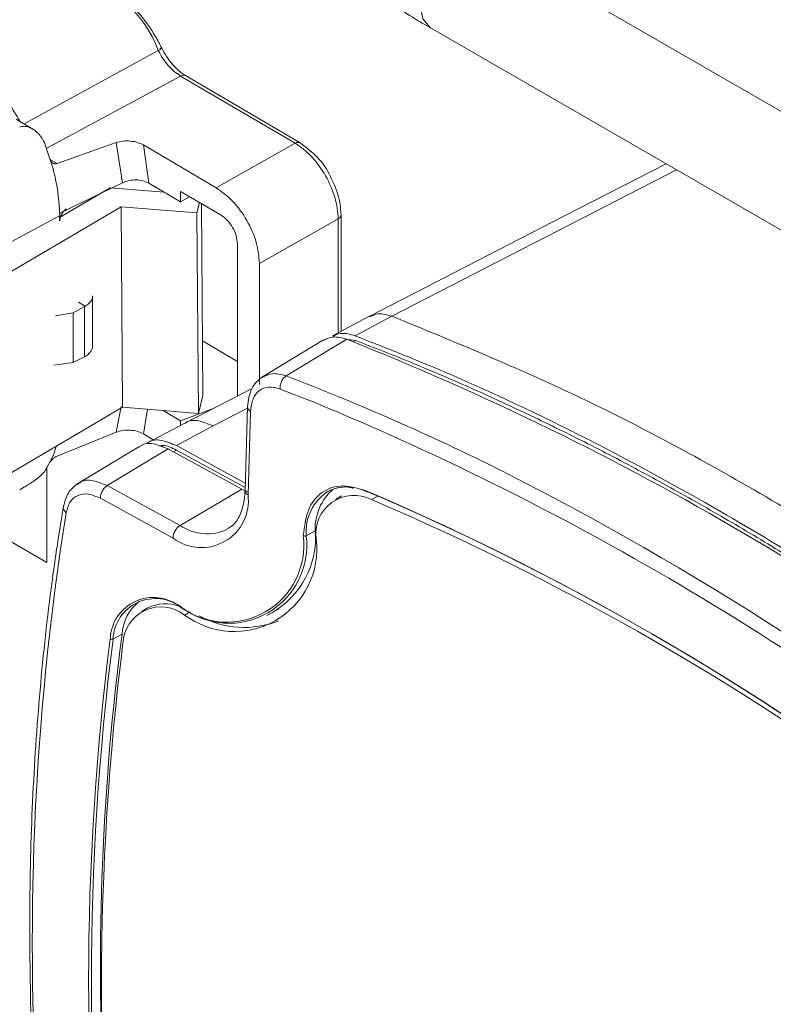
# Model space of a CAD drawing. Units: millimetres. Extents: x 15 to 415, y 5 to 292.
# Drawn here: x 261 to 268, y 196 to 205 of the extents above; entities that cross this region are included whole.
import ezdxf

# ---------------------------------------------------------------- set-up
doc = ezdxf.new("R2010")
doc.units = ezdxf.units.MM

msp = doc.modelspace()

# ---------------------------------------------------------------- linework, layer by layer
at = {"color": 7, "linetype": 'Continuous', "lineweight": 15}
for p, q in [((273.7657, 200.9845), (265.0031, 206.0431)), ((264.5031, 205.1771), (273.2658, 200.1185)), ((262.0703, 204.7073), (263.1836, 204.0533)), ((263.2329, 204.0565), (262.1185, 204.7112)), ((260.6314, 204.1909), (260.4691, 204.2862)), ((260.8318, 203.7934), (260.7437, 204.057)), ((261.4429, 204.0587), (260.8683, 203.8553)), ((261.4429, 204.0587), (261.5042, 203.6677)), ((262.4174, 203.6188), (261.7072, 204.036)), ((261.7072, 204.036), (261.7598, 203.6655)), ((263.1836, 204.0533), (262.4174, 203.6188)), ((260.8303, 203.7925), (260.8318, 203.7934)), ((261.3841, 203.6193), (260.8912, 203.3298)), ((260.8941, 203.372), (261.5042, 203.6677)), ((261.9096, 203.5775), (261.3841, 203.6193)), ((261.7598, 203.6655), (262.0702, 203.4831)), ((262.0702, 203.5843), (262.465, 203.3523)), ((262.0702, 203.4831), (262.0702, 203.5843)), ((262.0702, 203.4831), (262.1577, 203.5329)), ((259.6425, 202.3493), (261.4898, 203.4343)), ((261.4898, 203.4343), (262.2292, 203.3756)), ((261.4898, 203.4343), (261.5046, 201.4833)), ((262.2292, 203.3756), (262.2542, 203.4762)), ((262.2871, 201.5976), (262.2729, 203.4652)), ((259.6488, 202.6782), (260.8925, 203.3477)), ((260.8927, 203.3711), (260.891, 203.3703)), ((260.8912, 203.347), (260.8912, 203.297)), ((260.8926, 203.3711), (260.894, 203.372)), ((260.8926, 203.2978), (260.8926, 203.3711)), ((262.2292, 203.3756), (262.244, 201.4245)), ((262.8378, 202.8821), (263.604, 203.3166)), ((263.6321, 202.2231), (263.6321, 203.357)), ((262.6227, 203.0759), (262.6227, 201.5933)), ((262.8378, 201.7039), (262.8378, 202.8821)), ((261.2113, 202.0764), (261.2113, 202.5669)), ((261.0225, 202.4013), (261.135, 202.4651)), ((261.075, 202.5073), (261.141, 202.4686)), ((261.141, 202.4686), (261.135, 202.4651)), ((261.135, 202.4651), (261.135, 201.9755)), ((260.8535, 202.3728), (261.0225, 202.4013)), ((261.0225, 202.4013), (261.0225, 201.9183)), ((263.9103, 202.3693), (263.5473, 202.1785)), ((263.7687, 202.1792), (264.1268, 202.3701)), ((262.283, 202.1292), (262.6227, 201.9296)), ((263.4611, 202.1387), (262.8686, 201.7808)), ((263.0974, 201.7886), (263.6876, 202.1452)), ((263.7016, 202.1446), (263.7752, 202.1327)), ((261.135, 201.9755), (261.0225, 201.9183)), ((261.141, 201.9787), (261.135, 201.9755)), ((261.0225, 201.9183), (260.8345, 201.8938)), ((262.7665, 201.6672), (262.1111, 201.3301)), ((262.2871, 201.5976), (262.244, 201.4245)), ((262.7223, 201.4879), (262.6975, 200.6756)), ((259.6573, 200.3982), (261.5046, 201.4833)), ((261.5046, 201.4833), (262.244, 201.4245)), ((262.0702, 201.3516), (261.8994, 201.4519)), ((262.0702, 201.3516), (262.3952, 201.4763)), ((262.7261, 200.6321), (262.7509, 201.4432)), ((262.1096, 201.3294), (261.7466, 201.1386)), ((262.3855, 201.3028), (262.0285, 201.1114)), ((262.0702, 201.3087), (262.0702, 201.3516)), ((260.8683, 201.0085), (261.4429, 201.2408)), ((261.7072, 201.2252), (261.8036, 201.1685)), ((262.0285, 201.1114), (262.6996, 200.7445)), ((260.7437, 200.857), (260.8318, 201.0171)), ((260.8318, 201.0171), (260.8303, 201.0163)), ((261.6619, 201.0996), (261.068, 200.7409)), ((261.9478, 201.0787), (261.3561, 200.7214)), ((261.9572, 201.0736), (261.9478, 201.0787)), ((262.6649, 200.6867), (261.9572, 201.0736)), ((262.6983, 200.7018), (262.0298, 201.0673)), ((260.7655, 200.8966), (260.7689, 200.8985)), ((260.7689, 200.9028), (260.7689, 199.9741)), ((262.0648, 200.3339), (261.3561, 200.7214)), ((262.0648, 200.3339), (262.6649, 200.6867)), ((262.6649, 200.6867), (262.7265, 200.6563)), ((263.8287, 200.6843), (263.8931, 200.6611)), ((261.2885, 200.5986), (261.9972, 200.2111)), ((263.6373, 200.6216), (263.5767, 200.5872)), ((263.9289, 200.5855), (263.9895, 200.6199)), ((260.7689, 199.9741), (259.9994, 200.4183)), ((261.7495, 199.5314), (261.6888, 199.497)), ((262.9098, 199.4591), (263.0301, 199.524))]:
    msp.add_line(p, q, dxfattribs=at)
at = {"color": 8, "linetype": 'Continuous', "lineweight": 15}
for p, q in [((260.5467, 204.2406), (261.8524, 204.9548)), ((260.7617, 204.003), (262.0703, 204.7073)), ((260.8683, 203.8553), (260.8012, 203.8947)), ((266.8978, 203.7946), (264.1268, 202.3701)), ((263.604, 203.3166), (263.604, 202.2083)), ((263.7537, 202.12), (263.7752, 202.1327)), ((263.0396, 201.6612), (263.3614, 201.536)), ((261.4429, 201.2408), (261.4912, 201.4919)), ((261.7478, 201.4639), (261.7072, 201.2252)), ((262.7219, 201.4758), (262.3855, 201.3028)), ((262.0298, 201.0673), (262.0005, 201.05)), ((263.381, 200.2821), (263.2926, 200.2337)), ((262.1094, 199.4624), (262.1632, 199.4929)), ((261.5, 199.2763), (261.4117, 199.2281))]:
    msp.add_line(p, q, dxfattribs=at)
at = {"color": 8, "linetype": 'Continuous', "lineweight": 15, "flags": 128}
msp.add_lwpolyline([(264.5031, 205.1771), (264.4276, 205.2627), (264.3995, 205.4024), (264.4253, 205.5738), (264.5009, 205.7507), (264.6149, 205.9061), (264.75, 206.0166), (264.8855, 206.0651), (265.0009, 206.0443), (265.0031, 206.0431)], dxfattribs=at)
at = {"color": 7, "linetype": 'Continuous', "lineweight": 15, "flags": 128}
msp.add_lwpolyline([(266.7955, 203.8537), (265.8011, 203.3421), (263.9115, 202.37)], dxfattribs=at)
at = {"color": 8, "linetype": 'Continuous', "lineweight": 15}
for centre, radius, start, end in [((260.7946, 204.5719), 1.125, 19.89924, 80.30569), ((251.5127, 173.8622), 30.2725, 51.15467, 63.15532), ((262.749, 200.6783), 0.0516, 182.99943, 243.68355), ((263.7607, 200.2717), 0.4696, 122.77113, 184.63315), ((287.119, 196.291), 26.493, 170.95116, 184.17748), ((262.3286, 200.7252), 0.4719, 236.01685, 294.49621)]:
    msp.add_arc(centre, radius, start, end, dxfattribs=at)
at = {"color": 7, "linetype": 'Continuous', "lineweight": 15}
for centre, radius, start, end in [((259.1465, 203.3301), 1.7462, 0.57702, 15.35601), ((253.3053, 175.9731), 28.1562, 50.77359, 68.36201), ((254.8035, 180.0763), 23.2424, 63.47582, 69.09364), ((252.5564, 175.4022), 28.2794, 50.83098, 67.53728), ((260.0511, 201.3155), 0.8346, 338.995, 345.29998), ((262.2728, 200.5755), 0.4569, 232.90285, 7.11192), ((263.8883, 200.3041), 0.5081, 130.90389, 182.60923), ((263.759, 200.2542), 0.3723, 62.8551, 188.03001), ((263.6805, 200.3282), 0.3805, 80.1985, 117.21991), ((253.5956, 176.6391), 26.1385, 52.29847, 66.83713), ((263.8876, 200.6702), 0.0106, 177.87037, 301.43324), ((253.619, 176.647), 26.1196, 52.29843, 66.83716), ((253.6931, 176.6607), 26.0224, 52.29839, 66.83721), ((262.1458, 200.2093), 0.1486, 123.00087, 179.30468), ((262.5425, 200.2159), 0.8408, 300.02934, 4.43743), ((262.5184, 200.1439), 0.7517, 233.08249, 6.93216), ((262.538, 200.142), 0.7601, 233.08253, 6.93208), ((262.5923, 200.1052), 0.804, 233.08286, 6.93203), ((263.2794, 200.2605), 0.0299, 240.19063, 296.18107), ((261.8061, 199.2103), 0.4227, 51.9031, 177.23038), ((261.8257, 199.2081), 0.4145, 51.90307, 177.23048), ((261.9525, 199.2447), 0.4536, 128.88097, 176.15714), ((261.9204, 199.1915), 0.3804, 68.17931, 116.69525), ((261.8801, 199.1699), 0.3716, 51.90227, 177.23073), ((262.0761, 199.5418), 0.00924, 172.77069, 305.60037), ((262.6892, 200.2385), 0.8971, 240.84355, 292.11619), ((287.6639, 195.9085), 26.4892, 172.79515, 187.20485), ((287.673, 195.9083), 26.4702, 172.79516, 187.20484), ((286.1178, 196.0506), 24.8282, 172.53796, 182.8952), ((287.6722, 195.8804), 26.3716, 172.79509, 187.20491), ((261.4, 199.253), 0.0275, 234.16317, 295.2856)]:
    msp.add_arc(centre, radius, start, end, dxfattribs=at)
for points, knots in [([(262.2396, 207.1755), (262.2784, 207.1267), (262.4159, 206.9538), (262.6692, 206.671), (263.0015, 206.3277), (263.3545, 206.0017), (263.7235, 205.6965), (264.1052, 205.423), (264.3667, 205.2496), (264.5005, 205.1788), (264.5031, 205.1774)], [0, 0, 0, 0, 0.057544, 0.203945, 0.356013, 0.512288, 0.671635, 0.833288, 0.996722, 1, 1, 1, 1]), ([(261.8864, 204.9788), (261.8658, 205.018), (261.8061, 205.1316), (261.6819, 205.3057), (261.5129, 205.479), (261.3279, 205.6097), (261.1459, 205.6779), (261.0159, 205.7001), (260.9577, 205.6831), (260.9504, 205.6809)], [0, 0, 0, 0, 0.0937967, 0.2717998, 0.4507393, 0.631017, 0.81321, 0.9764583, 1, 1, 1, 1]), ([(262.0703, 204.7073), (262.0495, 204.721), (262.0081, 204.7485), (261.949, 204.8079), (261.8951, 204.8768), (261.8666, 204.9288), (261.8524, 204.9548)], [0, 0, 0, 0, 0.250003, 0.500005, 0.750007, 1, 1, 1, 1]), ([(261.885, 204.9778), (261.885, 204.9786), (261.8851, 204.9805), (261.8746, 204.977), (261.8682, 204.9748)], [0, 0, 0, 0, 0.392001, 1, 1, 1, 1]), ([(262.119, 204.7108), (262.0974, 204.7252), (262.0539, 204.7541), (261.9911, 204.8177), (261.933, 204.8928), (261.902, 204.9501), (261.8864, 204.9788)], [0, 0, 0, 0, 0.247238, 0.496288, 0.747193, 1, 1, 1, 1]), ([(259.9189, 204.92), (259.9876, 204.8723), (260.1216, 204.7794), (260.2612, 204.6217), (260.3373, 204.5228), (260.3581, 204.4943), (260.3903, 204.4496), (260.4234, 204.4012), (260.4563, 204.3496), (260.4652, 204.3353), (260.483, 204.3066), (260.4973, 204.2809), (260.5113, 204.2557)], [0, 0, 0, 0, 0.308243, 0.601303, 0.680173, 0.709601, 0.713746, 0.855593, 0.893293, 0.907002, 0.908802, 1, 1, 1, 1]), ([(260.7437, 204.057), (260.7344, 204.0765), (260.7157, 204.1157), (260.6705, 204.1655), (260.6212, 204.1996), (260.5741, 204.2154), (260.5364, 204.2194), (260.5142, 204.2135), (260.5033, 204.2106)], [0, 0, 0, 0, 0.194441, 0.390515, 0.618023, 0.758911, 0.882342, 1, 1, 1, 1]), ([(261.4429, 204.0587), (261.4648, 204.0646), (261.5082, 204.0763), (261.5821, 204.0756), (261.6522, 204.063), (261.6888, 204.0451), (261.7072, 204.036)], [0, 0, 0, 0, 0.253115, 0.503442, 0.751213, 1, 1, 1, 1]), ([(263.604, 203.3166), (263.6024, 203.351), (263.5993, 203.419), (263.5655, 203.5618), (263.4892, 203.74), (263.3747, 203.8962), (263.2692, 203.9975), (263.2124, 204.0345), (263.1836, 204.0533)], [0, 0, 0, 0, 0.130406, 0.257388, 0.5, 0.7426, 0.869588, 1, 1, 1, 1]), ([(263.5151, 203.7544), (263.5151, 203.7544), (263.4873, 203.8222), (263.3856, 203.9425), (263.2834, 204.0187), (263.2324, 204.0568)], [0, 0, 0, 0, 0.000088, 0.499927, 1, 1, 1, 1]), ([(260.8008, 203.8958), (260.8017, 203.8931), (260.8044, 203.8857), (260.8122, 203.8726), (260.8239, 203.8613), (260.8371, 203.8549), (260.8511, 203.8516), (260.8616, 203.8538), (260.8683, 203.8553)], [0, 0, 0, 0, 0.09068, 0.248629, 0.493445, 0.63425, 0.765589, 1, 1, 1, 1]), ([(261.5042, 203.6677), (261.5246, 203.6758), (261.5655, 203.6921), (261.6365, 203.6985), (261.7056, 203.6909), (261.7417, 203.674), (261.7598, 203.6655)], [0, 0, 0, 0, 0.249936, 0.499847, 0.749684, 1, 1, 1, 1]), ([(263.632, 203.3567), (263.6266, 203.4215), (263.6157, 203.5512), (263.5487, 203.6867), (263.5151, 203.7544)], [0, 0, 0, 0, 0.500086, 1, 1, 1, 1]), ([(262.8378, 202.8821), (262.8315, 202.95), (262.8189, 203.0858), (262.7216, 203.3047), (262.5827, 203.4997), (262.4725, 203.5791), (262.4174, 203.6188)], [0, 0, 0, 0, 0.250004, 0.499973, 0.749962, 1, 1, 1, 1]), ([(260.9589, 203.4154), (260.9502, 203.4085), (260.9328, 203.3946), (260.9116, 203.3634), (260.8969, 203.3291), (260.895, 203.3079), (260.894, 203.2973)], [0, 0, 0, 0, 0.250003, 0.499999, 0.750012, 1, 1, 1, 1]), ([(262.465, 203.3523), (262.4857, 203.3374), (262.527, 203.3075), (262.5792, 203.2345), (262.6156, 203.1524), (262.6204, 203.1014), (262.6227, 203.0759)], [0, 0, 0, 0, 0.250414, 0.500003, 0.749584, 1, 1, 1, 1]), ([(261.2112, 202.563), (261.2113, 202.5628), (261.2139, 202.5478), (261.2029, 202.5234), (261.1776, 202.4916), (261.1537, 202.4766), (261.141, 202.4686)], [0, 0, 0, 0, 0.005892, 0.424779, 0.693054, 1, 1, 1, 1]), ([(264.1268, 202.3701), (264.7399, 202.1186), (265.9662, 201.6158), (267.8271, 200.6047), (269.6881, 199.4293), (270.9143, 198.4915), (271.5274, 198.0226)], [0, 0, 0, 0, 0.25, 0.5, 0.75, 1, 1, 1, 1]), ([(263.6876, 202.1452), (263.6412, 202.1582), (263.556, 202.1822), (263.4922, 202.1494), (263.4631, 202.1345)], [0, 0, 0, 0, 0.544014, 1, 1, 1, 1]), ([(263.5505, 202.1721), (263.5755, 202.1851), (263.637, 202.217), (263.7197, 202.1933), (263.7687, 202.1792)], [0, 0, 0, 0, 0.407329, 1, 1, 1, 1]), ([(263.7687, 202.1792), (263.9992, 202.0888), (264.692, 201.8172), (265.8578, 201.2789), (267.4459, 200.425), (269.2268, 199.3138), (270.522, 198.3259), (271.1724, 197.8299)], [0, 0, 0, 0, 0.09425, 0.283249, 0.472247, 0.73498, 1, 1, 1, 1]), ([(261.141, 201.9787), (261.1537, 201.9875), (261.1776, 202.004), (261.2029, 202.0383), (261.2139, 202.0644), (261.2113, 202.0801), (261.2112, 202.0803)], [0, 0, 0, 0, 0.306902, 0.575161, 0.994108, 1, 1, 1, 1]), ([(263.7752, 202.1327), (263.8212, 202.1151), (264.0514, 202.0271), (264.467, 201.8589), (265.0232, 201.6168), (265.4881, 201.3997), (265.9539, 201.1713), (266.4204, 200.9316), (266.8876, 200.6771), (267.3549, 200.4116), (267.8223, 200.1352), (268.2895, 199.8443), (268.7564, 199.5429), (269.2226, 199.2309), (269.6879, 198.9052), (270.1517, 198.5694), (270.6141, 198.2246), (270.9819, 197.9356), (271.1659, 197.791)], [0, 0, 0, 0, 0.018873, 0.09437, 0.169867, 0.245364, 0.28311, 0.358607, 0.434105, 0.471851, 0.547348, 0.622845, 0.660591, 0.736088, 0.811585, 0.849331, 0.924639, 1, 1, 1, 1]), ([(262.8703, 201.7818), (262.8489, 201.7663), (262.8063, 201.7352), (262.761, 201.6648), (262.7304, 201.5822), (262.725, 201.5183), (262.7223, 201.4867)], [0, 0, 0, 0, 0.253826, 0.505991, 0.755128, 1, 1, 1, 1]), ([(263.0396, 201.6612), (263.0391, 201.6731), (263.038, 201.697), (263.0501, 201.735), (263.0703, 201.7684), (263.0884, 201.7818), (263.0974, 201.7886)], [0, 0, 0, 0, 0.25001, 0.500003, 0.750004, 1, 1, 1, 1]), ([(262.7509, 201.4432), (262.7562, 201.4862), (262.7668, 201.5721), (262.8319, 201.6535), (262.9243, 201.691), (263.0012, 201.6711), (263.0396, 201.6612)], [0, 0, 0, 0, 0.249998, 0.500002, 0.750007, 1, 1, 1, 1]), ([(261.4429, 201.2408), (261.4628, 201.2472), (261.5059, 201.2611), (261.5801, 201.2633), (261.6521, 201.2518), (261.6888, 201.2341), (261.7072, 201.2252)], [0, 0, 0, 0, 0.2312294, 0.503534, 0.7518258, 1, 1, 1, 1]), ([(261.6651, 201.0945), (261.6716, 201.1006), (261.707, 201.1333), (261.8056, 201.1377), (261.9, 201.0986), (261.9478, 201.0787)], [0, 0, 0, 0, 0.101159, 0.544449, 1, 1, 1, 1]), ([(261.7487, 201.1353), (261.7525, 201.1387), (261.786, 201.1687), (261.8834, 201.1711), (261.9797, 201.1315), (262.0285, 201.1114)], [0, 0, 0, 0, 0.058873, 0.522512, 1, 1, 1, 1]), ([(261.862, 201.108), (261.8735, 201.1102), (261.9228, 201.1197), (261.9834, 201.0901), (262.0298, 201.0673)], [0, 0, 0, 0, 0.233007, 1, 1, 1, 1]), ([(260.8008, 200.9511), (260.8037, 200.9561), (260.8097, 200.966), (260.8238, 200.98), (260.837, 200.9907), (260.851, 201.0004), (260.8616, 201.0054), (260.8683, 201.0085)], [0, 0, 0, 0, 0.246967, 0.493265, 0.630272, 0.765262, 1, 1, 1, 1]), ([(260.8318, 201.0171), (260.8316, 201.0173), (260.8312, 201.0176), (260.8308, 201.0179), (260.8306, 201.018)], [0, 0, 0, 0, 0.560157, 1, 1, 1, 1]), ([(260.5033, 200.682), (260.5142, 200.688), (260.5364, 200.7002), (260.574, 200.7223), (260.6212, 200.7518), (260.6705, 200.7865), (260.7157, 200.8241), (260.7344, 200.8461), (260.7437, 200.857)], [0, 0, 0, 0, 0.117617, 0.241084, 0.381976, 0.609478, 0.805531, 1, 1, 1, 1]), ([(261.0698, 200.742), (261.0353, 200.7146), (260.967, 200.6604), (260.9413, 200.563), (260.9285, 200.5148)], [0, 0, 0, 0, 0.504695, 1, 1, 1, 1]), ([(261.3561, 200.7214), (261.347, 200.7148), (261.3286, 200.7015), (261.306, 200.6691), (261.2907, 200.6327), (261.2892, 200.61), (261.2885, 200.5986)], [0, 0, 0, 0, 0.249998, 0.500003, 0.750011, 1, 1, 1, 1]), ([(263.877, 200.6705), (263.7986, 200.6939), (263.6368, 200.742), (263.4371, 200.6708), (263.2979, 200.5008), (263.2755, 200.3215), (263.2646, 200.2346)], [0, 0, 0, 0, 0.24233, 0.5, 0.757672, 1, 1, 1, 1]), ([(260.9558, 200.4577), (260.9666, 200.4962), (260.9883, 200.573), (261.0671, 200.6344), (261.1698, 200.6498), (261.2489, 200.6157), (261.2885, 200.5986)], [0, 0, 0, 0, 0.25, 0.500001, 0.750006, 1, 1, 1, 1]), ([(262.6975, 200.6756), (262.6955, 200.6438), (262.6895, 200.5513), (262.6497, 200.4276), (262.591, 200.3361), (262.5401, 200.311), (262.522, 200.302)], [0, 0, 0, 0, 0.169432, 0.493703, 0.819811, 1, 1, 1, 1]), ([(263.5065, 200.6665), (263.5331, 200.6778), (263.5963, 200.7047), (263.6816, 200.7139), (263.7417, 200.6988), (263.7542, 200.6956)], [0, 0, 0, 0, 0.366705, 0.868595, 1, 1, 1, 1]), ([(260.9285, 200.5148), (260.8999, 200.3363), (260.8169, 199.819), (260.7131, 198.9369), (260.6323, 197.86), (260.5949, 196.7543), (260.6073, 195.6195), (260.6317, 194.8503), (260.6642, 194.4545), (260.6645, 194.4515)], [0, 0, 0, 0, 0.09513, 0.27582, 0.456524, 0.637233, 0.817941, 0.998646, 1, 1, 1, 1])]:
    msp.add_open_spline(points, degree=3, knots=knots, dxfattribs=at)
at = {"color": 8, "linetype": 'Continuous', "lineweight": 15}
for points, knots in [([(261.8524, 204.9548), (261.8605, 204.9596), (261.8768, 204.9692), (261.8872, 204.977), (261.8854, 204.9777), (261.885, 204.9778)], [0, 0, 0, 0, 0.4245867, 0.8491616, 1, 1, 1, 1]), ([(262.119, 204.7107), (262.112, 204.7134), (262.0978, 204.719), (262.0795, 204.7112), (262.0703, 204.7073)], [0, 0, 0, 0, 0.49433, 1, 1, 1, 1]), ([(263.1836, 204.0533), (263.1929, 204.0572), (263.2112, 204.0649), (263.2253, 204.0594), (263.2323, 204.0567)], [0, 0, 0, 0, 0.5057375, 1, 1, 1, 1]), ([(263.632, 203.3567), (263.6307, 203.3492), (263.6282, 203.3343), (263.6121, 203.3225), (263.604, 203.3166)], [0, 0, 0, 0, 0.4971389, 1, 1, 1, 1]), ([(263.9133, 202.3632), (263.9387, 202.3761), (263.9991, 202.4069), (264.0799, 202.3836), (264.1268, 202.3701)], [0, 0, 0, 0, 0.419998, 1, 1, 1, 1]), ([(263.0974, 201.7886), (263.0506, 201.8015), (262.962, 201.8259), (262.8961, 201.791), (262.865, 201.7746)], [0, 0, 0, 0, 0.528126, 1, 1, 1, 1]), ([(262.7226, 201.4867), (262.7225, 201.4863), (262.7198, 201.4785), (262.7278, 201.4619), (262.7432, 201.4494), (262.7509, 201.4432)], [0, 0, 0, 0, 0.022568, 0.511299, 1, 1, 1, 1]), ([(262.1119, 201.3259), (262.116, 201.3296), (262.1496, 201.3594), (262.2451, 201.361), (262.3387, 201.3222), (262.3855, 201.3028)], [0, 0, 0, 0, 0.065751, 0.5326876, 1, 1, 1, 1]), ([(261.067, 200.7315), (261.076, 200.7399), (261.1137, 200.7753), (261.2151, 200.7802), (261.3091, 200.741), (261.3561, 200.7214)], [0, 0, 0, 0, 0.134133, 0.567077, 1, 1, 1, 1]), ([(260.9558, 200.4577), (260.9481, 200.4654), (260.9328, 200.4807), (260.9253, 200.5019), (260.9291, 200.5123), (260.9299, 200.5145)], [0, 0, 0, 0, 0.4405382, 0.8810783, 1, 1, 1, 1])]:
    msp.add_open_spline(points, degree=3, knots=knots, dxfattribs=at)

doc.saveas('drawing.dxf')
